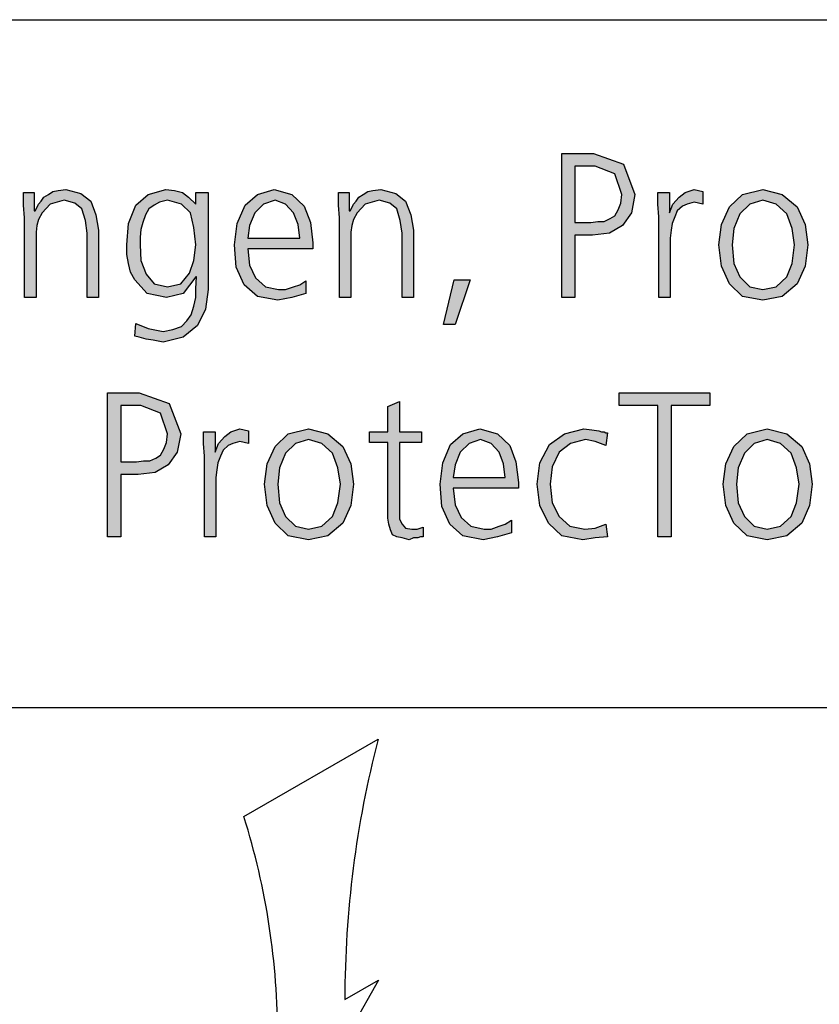
# Model space of a CAD drawing. Units: millimetres. Extents: x 14730 to 26963, y 19817 to 28761.
# Drawn here: x 16362 to 16988, y 27809 to 28580 of the extents above; entities that cross this region are included whole.
import ezdxf

# ---------------------------------------------------------------- set-up
doc = ezdxf.new("R2010")
doc.units = ezdxf.units.MM
doc.layers.add('1', color=7, linetype='Continuous')

# ---------------------------------------------------------------- blocks, each defined once
blk = doc.blocks.new('_tb_frame_A3QV', base_point=(500, 666.667))
at = {"layer": '1', "color": 7, "linetype": 'Continuous'}
blk.add_line((500, 952.667), (895, 952.667), dxfattribs=at)

msp = doc.modelspace()

# ---------------------------------------------------------------- hatches: boundary and pattern name
at = {"layer": '1', "linetype": 'Continuous'}
h = msp.add_hatch(color=3, dxfattribs=at)
h.paths.add_polyline_path([(16786.52, 28475.19), (16811.41, 28475.19), (16834.91, 28466.81), (16843.89, 28443.21), (16841.13, 28428.74), (16834.22, 28418.85), (16823.85, 28412.75), (16810.71, 28411.23), (16796.89, 28411.23), (16796.89, 28362.5), (16786.52, 28362.5)])
h.paths.add_polyline_path([(16796.89, 28421.13), (16803.8, 28421.13), (16809.33, 28421.13), (16814.86, 28421.89), (16819.7, 28421.89), (16824.54, 28424.18), (16828, 28426.46), (16830.76, 28431.03), (16832.83, 28436.36), (16833.53, 28443.21), (16828, 28459.2), (16812.79, 28465.29), (16796.89, 28465.29)], flags=16)
for points in [[(16365.55, 28424.94), (16364.86, 28434.84), (16364.86, 28444.73), (16373.16, 28444.73), (16373.16, 28430.27), (16373.85, 28430.27), (16375.23, 28432.55), (16376.61, 28435.6), (16378.69, 28437.88), (16380.76, 28440.93), (16384.22, 28443.21), (16387.67, 28445.49), (16391.82, 28446.26), (16398.04, 28447.02), (16409.79, 28443.97), (16417.4, 28437.88), (16421.54, 28427.22), (16423.62, 28415.04), (16423.62, 28362.5), (16414.63, 28362.5), (16414.63, 28412.75), (16413.25, 28422.65), (16410.48, 28431.79), (16404.95, 28436.36), (16396.66, 28438.64), (16385.6, 28435.6), (16379.38, 28428.74), (16376.61, 28423.41), (16375.23, 28418.85), (16374.54, 28413.52), (16374.54, 28408.19), (16374.54, 28362.5), (16365.55, 28362.5)], [(16612.33, 28424.94), (16611.64, 28434.84), (16611.64, 28444.73), (16619.93, 28444.73), (16619.93, 28430.27), (16620.62, 28430.27), (16622, 28432.55), (16623.39, 28435.6), (16625.46, 28437.88), (16627.53, 28440.93), (16630.99, 28443.21), (16634.45, 28445.49), (16638.59, 28446.26), (16644.82, 28447.02), (16656.57, 28443.97), (16664.17, 28437.88), (16668.32, 28427.22), (16670.39, 28415.04), (16670.39, 28362.5), (16661.41, 28362.5), (16661.41, 28412.75), (16660.02, 28422.65), (16657.26, 28431.79), (16651.73, 28436.36), (16643.43, 28438.64), (16632.37, 28435.6), (16626.15, 28428.74), (16623.39, 28423.41), (16622, 28418.85), (16621.31, 28413.52), (16621.31, 28408.19), (16621.31, 28362.5), (16612.33, 28362.5)], [(16862.56, 28425.7), (16861.87, 28435.6), (16861.87, 28444.73), (16870.85, 28444.73), (16870.85, 28428.74), (16873.62, 28435.6), (16878.46, 28440.93), (16883.29, 28444.73), (16890.21, 28447.02), (16893.66, 28446.26), (16897.12, 28445.49), (16897.12, 28435.6), (16893.66, 28436.36), (16890.21, 28437.12), (16884.68, 28435.6), (16881.22, 28434.07), (16877.07, 28430.27), (16875, 28425.7), (16872.93, 28420.37), (16872.24, 28415.04), (16871.54, 28408.95), (16871.54, 28403.62), (16871.54, 28362.5), (16862.56, 28362.5)], [(16702.19, 28376.21), (16714.63, 28376.21), (16702.88, 28341.18), (16693.89, 28341.18)], [(16861.87, 28277.79), (16831.45, 28277.79), (16831.45, 28287.69), (16902.65, 28287.69), (16902.65, 28277.79), (16872.24, 28277.79), (16872.24, 28175), (16861.87, 28175)], [(16676.61, 28248.86), (16659.33, 28248.86), (16659.33, 28194.8), (16659.33, 28188.71), (16661.41, 28184.9), (16664.17, 28181.85), (16669.01, 28181.09), (16673.16, 28181.09), (16678, 28182.61), (16678, 28175), (16675.92, 28175), (16673.85, 28174.24), (16670.39, 28174.24), (16666.94, 28172.72), (16661.41, 28174.24), (16657.26, 28175), (16653.8, 28176.52), (16652.42, 28180.33), (16651.04, 28184.9), (16650.35, 28189.47), (16650.35, 28194.04), (16650.35, 28200.13), (16650.35, 28248.86), (16635.83, 28248.86), (16635.83, 28257.23), (16650.35, 28257.23), (16650.35, 28277.03), (16659.33, 28280.84), (16659.33, 28257.23), (16676.61, 28257.23)], [(16506.57, 28238.2), (16505.88, 28248.1), (16505.88, 28257.23), (16514.86, 28257.23), (16514.86, 28241.24), (16517.63, 28248.1), (16522.47, 28253.43), (16527.3, 28257.23), (16534.22, 28259.52), (16537.67, 28258.76), (16541.13, 28257.99), (16541.13, 28248.1), (16537.67, 28248.86), (16534.22, 28249.62), (16528.69, 28248.1), (16525.23, 28246.57), (16521.08, 28242.77), (16519.01, 28238.2), (16516.94, 28232.87), (16516.24, 28227.54), (16515.55, 28221.45), (16515.55, 28216.12), (16515.55, 28175), (16506.57, 28175)], [(16821.08, 28246.57), (16812.79, 28249.62), (16805.18, 28251.14), (16793.43, 28248.1), (16784.45, 28241.24), (16778.92, 28229.82), (16777.53, 28216.12), (16778.92, 28201.65), (16784.45, 28190.99), (16792.74, 28183.38), (16804.49, 28181.09), (16812.79, 28181.85), (16821.08, 28184.9), (16822.47, 28175), (16812.79, 28174.24), (16803.11, 28172.72), (16786.52, 28175.76), (16776.15, 28185.66), (16769.24, 28199.37), (16767.17, 28216.12), (16769.24, 28232.87), (16776.84, 28247.34), (16788.59, 28255.71), (16803.8, 28259.52), (16810.02, 28258.76), (16815.55, 28257.99), (16817.63, 28257.23), (16819.7, 28257.23), (16821.08, 28256.47), (16822.47, 28256.47)]]:
    msp.add_hatch(color=3, dxfattribs=at).paths.add_polyline_path(points)
h = msp.add_hatch(color=3, dxfattribs=at)
h.paths.add_polyline_path([(16509.33, 28368.59), (16507.26, 28353.36), (16501.04, 28340.42), (16489.98, 28331.28), (16474.08, 28327.47), (16466.47, 28329), (16460.94, 28329.76), (16455.41, 28331.28), (16451.96, 28332.04), (16452.65, 28341.94), (16462.33, 28338.13), (16474.08, 28335.85), (16481.68, 28337.37), (16488.59, 28339.66), (16492.74, 28344.23), (16496.2, 28348.79), (16498.27, 28355.65), (16499.65, 28362.5), (16499.65, 28369.35), (16500.35, 28378.49), (16499.65, 28378.49), (16489.98, 28365.55), (16476.84, 28362.5), (16461.64, 28365.55), (16451.96, 28376.21), (16448.5, 28382.3), (16447.12, 28389.15), (16445.74, 28396), (16445.74, 28403.62), (16447.12, 28420.37), (16452.65, 28434.84), (16462.33, 28443.21), (16476.15, 28447.02), (16483.06, 28446.26), (16489.29, 28444.73), (16494.12, 28440.93), (16499.65, 28435.6), (16499.65, 28444.73), (16509.33, 28444.73)])
h.paths.add_polyline_path([(16456.11, 28403.62), (16456.8, 28391.43), (16460.94, 28380.77), (16467.17, 28373.16), (16477.53, 28370.88), (16487.9, 28373.16), (16494.82, 28381.54), (16498.27, 28391.43), (16499.65, 28403.62), (16498.27, 28417.32), (16495.51, 28428.74), (16488.59, 28435.6), (16477.53, 28438.64), (16471.31, 28437.12), (16467.17, 28434.84), (16463.02, 28431.79), (16460.25, 28427.22), (16458.18, 28421.13), (16456.8, 28415.8), (16456.11, 28409.71)], flags=16)
h = msp.add_hatch(color=3, dxfattribs=at)
h.paths.add_polyline_path([(16586.06, 28365.55), (16575, 28362.5), (16563.94, 28360.22), (16548.04, 28363.26), (16537.67, 28372.4), (16531.45, 28386.1), (16530.07, 28403.62), (16532.14, 28420.37), (16538.36, 28434.84), (16548.04, 28443.21), (16561.18, 28447.02), (16575, 28443.21), (16584.68, 28434.07), (16589.52, 28421.13), (16591.59, 28405.14), (16591.59, 28400.57), (16540.44, 28400.57), (16541.82, 28387.63), (16546.66, 28377.73), (16554.26, 28370.88), (16564.63, 28368.59), (16570.16, 28368.59), (16576.38, 28370.88), (16581.22, 28372.4), (16586.06, 28375.44)])
h.paths.add_polyline_path([(16581.22, 28408.95), (16579.84, 28419.61), (16576.38, 28428.74), (16570.16, 28435.6), (16561.87, 28438.64), (16552.88, 28435.6), (16545.97, 28428.74), (16541.82, 28418.85), (16540.44, 28408.95)], flags=16)
h = msp.add_hatch(color=3, dxfattribs=at)
h.paths.add_polyline_path([(16909.56, 28403.62), (16911.64, 28419.61), (16917.86, 28433.31), (16928.23, 28443.21), (16944.12, 28447.02), (16959.33, 28443.21), (16971.08, 28433.31), (16977.3, 28419.61), (16979.38, 28403.62), (16977.3, 28386.87), (16971.08, 28373.16), (16959.33, 28363.26), (16944.12, 28360.22), (16928.23, 28363.26), (16917.86, 28373.16), (16911.64, 28386.87)])
h.paths.add_polyline_path([(16919.93, 28403.62), (16921.31, 28389.15), (16926.15, 28378.49), (16933.76, 28370.88), (16944.12, 28368.59), (16954.49, 28370.88), (16962.79, 28378.49), (16966.94, 28389.15), (16969.01, 28403.62), (16966.94, 28416.56), (16962.79, 28427.98), (16954.49, 28435.6), (16944.12, 28438.64), (16933.76, 28435.6), (16926.15, 28427.98), (16921.31, 28416.56)], flags=16)
h = msp.add_hatch(color=3, dxfattribs=at)
h.paths.add_polyline_path([(16430.53, 28287.69), (16455.41, 28287.69), (16478.92, 28279.31), (16487.9, 28255.71), (16485.14, 28241.24), (16478.23, 28231.35), (16467.86, 28225.25), (16454.72, 28223.73), (16440.9, 28223.73), (16440.9, 28175), (16430.53, 28175)])
h.paths.add_polyline_path([(16440.9, 28233.63), (16447.81, 28233.63), (16453.34, 28233.63), (16458.87, 28234.39), (16463.71, 28234.39), (16468.55, 28236.68), (16472, 28238.96), (16474.77, 28243.53), (16476.84, 28248.86), (16477.53, 28255.71), (16472, 28271.7), (16456.8, 28277.79), (16440.9, 28277.79)], flags=16)
h = msp.add_hatch(color=3, dxfattribs=at)
h.paths.add_polyline_path([(16553.57, 28216.12), (16555.65, 28232.11), (16561.87, 28245.81), (16572.24, 28255.71), (16588.13, 28259.52), (16603.34, 28255.71), (16615.09, 28245.81), (16621.31, 28232.11), (16623.39, 28216.12), (16621.31, 28199.37), (16615.09, 28185.66), (16603.34, 28175.76), (16588.13, 28172.72), (16572.24, 28175.76), (16561.87, 28185.66), (16555.65, 28199.37)])
h.paths.add_polyline_path([(16563.94, 28216.12), (16565.32, 28201.65), (16570.16, 28190.99), (16577.76, 28183.38), (16588.13, 28181.09), (16598.5, 28183.38), (16606.8, 28190.99), (16610.94, 28201.65), (16613.02, 28216.12), (16610.94, 28229.06), (16606.8, 28240.48), (16598.5, 28248.1), (16588.13, 28251.14), (16577.76, 28248.1), (16570.16, 28240.48), (16565.32, 28229.06)], flags=16)
h = msp.add_hatch(color=3, dxfattribs=at)
h.paths.add_polyline_path([(16747.12, 28178.05), (16736.06, 28175), (16725, 28172.72), (16709.1, 28175.76), (16698.73, 28184.9), (16692.51, 28198.6), (16691.13, 28216.12), (16693.2, 28232.87), (16699.42, 28247.34), (16709.1, 28255.71), (16722.24, 28259.52), (16736.06, 28255.71), (16745.74, 28246.57), (16750.58, 28233.63), (16752.65, 28217.64), (16752.65, 28213.07), (16701.5, 28213.07), (16702.88, 28200.13), (16707.72, 28190.23), (16715.32, 28183.38), (16725.69, 28181.09), (16731.22, 28181.09), (16737.44, 28183.38), (16742.28, 28184.9), (16747.12, 28187.94)])
h.paths.add_polyline_path([(16742.28, 28221.45), (16740.9, 28232.11), (16737.44, 28241.24), (16731.22, 28248.1), (16722.93, 28251.14), (16713.94, 28248.1), (16707.03, 28241.24), (16702.88, 28231.35), (16701.5, 28221.45)], flags=16)
h = msp.add_hatch(color=3, dxfattribs=at)
h.paths.add_polyline_path([(16913.02, 28216.12), (16915.09, 28232.11), (16921.31, 28245.81), (16931.68, 28255.71), (16947.58, 28259.52), (16962.79, 28255.71), (16974.54, 28245.81), (16980.76, 28232.11), (16982.83, 28216.12), (16980.76, 28199.37), (16974.54, 28185.66), (16962.79, 28175.76), (16947.58, 28172.72), (16931.68, 28175.76), (16921.31, 28185.66), (16915.09, 28199.37)])
h.paths.add_polyline_path([(16923.39, 28216.12), (16924.77, 28201.65), (16929.61, 28190.99), (16937.21, 28183.38), (16947.58, 28181.09), (16957.95, 28183.38), (16966.24, 28190.99), (16970.39, 28201.65), (16972.47, 28216.12), (16970.39, 28229.06), (16966.24, 28240.48), (16957.95, 28248.1), (16947.58, 28251.14), (16937.21, 28248.1), (16929.61, 28240.48), (16924.77, 28229.06)], flags=16)

# ---------------------------------------------------------------- linework, layer by layer
at = {"layer": '1', "color": 3, "linetype": 'Continuous'}
for p, q in [((16786.52, 28362.5), (16786.52, 28475.19)), ((16786.52, 28475.19), (16811.41, 28475.19)), ((16811.41, 28475.19), (16834.91, 28466.81)), ((16796.89, 28465.29), (16796.89, 28421.13)), ((16812.79, 28465.29), (16796.89, 28465.29)), ((16828, 28459.2), (16812.79, 28465.29)), ((16834.91, 28466.81), (16843.89, 28443.21)), ((16833.53, 28443.21), (16828, 28459.2)), ((16364.86, 28444.73), (16373.16, 28444.73)), ((16364.86, 28434.84), (16364.86, 28444.73)), ((16373.16, 28444.73), (16373.16, 28430.27)), ((16380.76, 28440.93), (16384.22, 28443.21)), ((16384.22, 28443.21), (16387.67, 28445.49)), ((16387.67, 28445.49), (16391.82, 28446.26)), ((16391.82, 28446.26), (16398.04, 28447.02)), ((16398.04, 28447.02), (16409.79, 28443.97)), ((16409.79, 28443.97), (16417.4, 28437.88)), ((16452.65, 28434.84), (16462.33, 28443.21)), ((16462.33, 28443.21), (16476.15, 28447.02)), ((16476.15, 28447.02), (16483.06, 28446.26)), ((16483.06, 28446.26), (16489.29, 28444.73)), ((16489.29, 28444.73), (16494.12, 28440.93)), ((16499.65, 28444.73), (16509.33, 28444.73)), ((16499.65, 28435.6), (16499.65, 28444.73)), ((16509.33, 28444.73), (16509.33, 28368.59)), ((16538.36, 28434.84), (16548.04, 28443.21)), ((16548.04, 28443.21), (16561.18, 28447.02)), ((16561.18, 28447.02), (16575, 28443.21)), ((16575, 28443.21), (16584.68, 28434.07)), ((16611.64, 28444.73), (16619.93, 28444.73)), ((16611.64, 28434.84), (16611.64, 28444.73)), ((16619.93, 28444.73), (16619.93, 28430.27)), ((16627.53, 28440.93), (16630.99, 28443.21)), ((16630.99, 28443.21), (16634.45, 28445.49)), ((16634.45, 28445.49), (16638.59, 28446.26)), ((16638.59, 28446.26), (16644.82, 28447.02)), ((16644.82, 28447.02), (16656.57, 28443.97)), ((16656.57, 28443.97), (16664.17, 28437.88)), ((16832.83, 28436.36), (16833.53, 28443.21)), ((16843.89, 28443.21), (16841.13, 28428.74)), ((16861.87, 28444.73), (16870.85, 28444.73)), ((16861.87, 28435.6), (16861.87, 28444.73)), ((16870.85, 28444.73), (16870.85, 28428.74)), ((16878.46, 28440.93), (16883.29, 28444.73)), ((16883.29, 28444.73), (16890.21, 28447.02)), ((16890.21, 28447.02), (16893.66, 28446.26)), ((16893.66, 28446.26), (16897.12, 28445.49)), ((16897.12, 28445.49), (16897.12, 28435.6)), ((16917.86, 28433.31), (16928.23, 28443.21)), ((16928.23, 28443.21), (16944.12, 28447.02)), ((16944.12, 28447.02), (16959.33, 28443.21)), ((16959.33, 28443.21), (16971.08, 28433.31)), ((16365.55, 28424.94), (16364.86, 28434.84)), ((16375.23, 28432.55), (16376.61, 28435.6)), ((16376.61, 28435.6), (16378.69, 28437.88)), ((16378.69, 28437.88), (16380.76, 28440.93)), ((16385.6, 28435.6), (16379.38, 28428.74)), ((16396.66, 28438.64), (16385.6, 28435.6)), ((16404.95, 28436.36), (16396.66, 28438.64)), ((16410.48, 28431.79), (16404.95, 28436.36)), ((16417.4, 28437.88), (16421.54, 28427.22)), ((16447.12, 28420.37), (16452.65, 28434.84)), ((16467.17, 28434.84), (16463.02, 28431.79)), ((16471.31, 28437.12), (16467.17, 28434.84)), ((16477.53, 28438.64), (16471.31, 28437.12)), ((16488.59, 28435.6), (16477.53, 28438.64)), ((16495.51, 28428.74), (16488.59, 28435.6)), ((16494.12, 28440.93), (16499.65, 28435.6)), ((16532.14, 28420.37), (16538.36, 28434.84)), ((16552.88, 28435.6), (16545.97, 28428.74)), ((16561.87, 28438.64), (16552.88, 28435.6)), ((16570.16, 28435.6), (16561.87, 28438.64)), ((16576.38, 28428.74), (16570.16, 28435.6)), ((16584.68, 28434.07), (16589.52, 28421.13)), ((16612.33, 28424.94), (16611.64, 28434.84)), ((16622, 28432.55), (16623.39, 28435.6)), ((16623.39, 28435.6), (16625.46, 28437.88)), ((16625.46, 28437.88), (16627.53, 28440.93)), ((16632.37, 28435.6), (16626.15, 28428.74)), ((16643.43, 28438.64), (16632.37, 28435.6)), ((16651.73, 28436.36), (16643.43, 28438.64)), ((16657.26, 28431.79), (16651.73, 28436.36)), ((16664.17, 28437.88), (16668.32, 28427.22)), ((16830.76, 28431.03), (16832.83, 28436.36)), ((16862.56, 28425.7), (16861.87, 28435.6)), ((16870.85, 28428.74), (16873.62, 28435.6)), ((16873.62, 28435.6), (16878.46, 28440.93)), ((16881.22, 28434.07), (16877.07, 28430.27)), ((16884.68, 28435.6), (16881.22, 28434.07)), ((16890.21, 28437.12), (16884.68, 28435.6)), ((16893.66, 28436.36), (16890.21, 28437.12)), ((16897.12, 28435.6), (16893.66, 28436.36)), ((16933.76, 28435.6), (16926.15, 28427.98)), ((16944.12, 28438.64), (16933.76, 28435.6)), ((16954.49, 28435.6), (16944.12, 28438.64)), ((16962.79, 28427.98), (16954.49, 28435.6)), ((16373.16, 28430.27), (16373.85, 28430.27)), ((16373.85, 28430.27), (16375.23, 28432.55)), ((16379.38, 28428.74), (16376.61, 28423.41)), ((16413.25, 28422.65), (16410.48, 28431.79)), ((16421.54, 28427.22), (16423.62, 28415.04)), ((16460.25, 28427.22), (16458.18, 28421.13)), ((16463.02, 28431.79), (16460.25, 28427.22)), ((16498.27, 28417.32), (16495.51, 28428.74)), ((16545.97, 28428.74), (16541.82, 28418.85)), ((16579.84, 28419.61), (16576.38, 28428.74)), ((16619.93, 28430.27), (16620.62, 28430.27)), ((16620.62, 28430.27), (16622, 28432.55)), ((16626.15, 28428.74), (16623.39, 28423.41)), ((16660.02, 28422.65), (16657.26, 28431.79)), ((16668.32, 28427.22), (16670.39, 28415.04)), ((16824.54, 28424.18), (16828, 28426.46)), ((16828, 28426.46), (16830.76, 28431.03)), ((16841.13, 28428.74), (16834.22, 28418.85)), ((16877.07, 28430.27), (16875, 28425.7)), ((16911.64, 28419.61), (16917.86, 28433.31)), ((16926.15, 28427.98), (16921.31, 28416.56)), ((16966.94, 28416.56), (16962.79, 28427.98)), ((16971.08, 28433.31), (16977.3, 28419.61)), ((16365.55, 28362.5), (16365.55, 28424.94)), ((16375.23, 28418.85), (16374.54, 28413.52)), ((16376.61, 28423.41), (16375.23, 28418.85)), ((16414.63, 28412.75), (16413.25, 28422.65)), ((16445.74, 28403.62), (16447.12, 28420.37)), ((16458.18, 28421.13), (16456.8, 28415.8)), ((16530.07, 28403.62), (16532.14, 28420.37)), ((16541.82, 28418.85), (16540.44, 28408.95)), ((16581.22, 28408.95), (16579.84, 28419.61)), ((16589.52, 28421.13), (16591.59, 28405.14)), ((16612.33, 28362.5), (16612.33, 28424.94)), ((16622, 28418.85), (16621.31, 28413.52)), ((16623.39, 28423.41), (16622, 28418.85)), ((16661.41, 28412.75), (16660.02, 28422.65)), ((16796.89, 28421.13), (16803.8, 28421.13)), ((16803.8, 28421.13), (16809.33, 28421.13)), ((16809.33, 28421.13), (16814.86, 28421.89)), ((16814.86, 28421.89), (16819.7, 28421.89)), ((16819.7, 28421.89), (16824.54, 28424.18)), ((16834.22, 28418.85), (16823.85, 28412.75)), ((16862.56, 28362.5), (16862.56, 28425.7)), ((16872.93, 28420.37), (16872.24, 28415.04)), ((16875, 28425.7), (16872.93, 28420.37)), ((16909.56, 28403.62), (16911.64, 28419.61)), ((16977.3, 28419.61), (16979.38, 28403.62)), ((16374.54, 28413.52), (16374.54, 28408.19)), ((16414.63, 28362.5), (16414.63, 28412.75)), ((16423.62, 28415.04), (16423.62, 28362.5)), ((16456.8, 28415.8), (16456.11, 28409.71)), ((16499.65, 28403.62), (16498.27, 28417.32)), ((16621.31, 28413.52), (16621.31, 28408.19)), ((16661.41, 28362.5), (16661.41, 28412.75)), ((16670.39, 28415.04), (16670.39, 28362.5)), ((16796.89, 28411.23), (16796.89, 28362.5)), ((16810.71, 28411.23), (16796.89, 28411.23)), ((16823.85, 28412.75), (16810.71, 28411.23)), ((16872.24, 28415.04), (16871.54, 28408.95)), ((16921.31, 28416.56), (16919.93, 28403.62)), ((16969.01, 28403.62), (16966.94, 28416.56)), ((16374.54, 28408.19), (16374.54, 28362.5)), ((16445.74, 28396), (16445.74, 28403.62)), ((16456.11, 28409.71), (16456.11, 28403.62)), ((16456.11, 28403.62), (16456.8, 28391.43)), ((16498.27, 28391.43), (16499.65, 28403.62)), ((16531.45, 28386.1), (16530.07, 28403.62)), ((16540.44, 28408.95), (16581.22, 28408.95)), ((16591.59, 28405.14), (16591.59, 28400.57)), ((16621.31, 28408.19), (16621.31, 28362.5)), ((16871.54, 28408.95), (16871.54, 28403.62)), ((16871.54, 28403.62), (16871.54, 28362.5)), ((16911.64, 28386.87), (16909.56, 28403.62)), ((16919.93, 28403.62), (16921.31, 28389.15)), ((16966.94, 28389.15), (16969.01, 28403.62)), ((16979.38, 28403.62), (16977.3, 28386.87)), ((16447.12, 28389.15), (16445.74, 28396)), ((16540.44, 28400.57), (16541.82, 28387.63)), ((16591.59, 28400.57), (16540.44, 28400.57)), ((16448.5, 28382.3), (16447.12, 28389.15)), ((16456.8, 28391.43), (16460.94, 28380.77)), ((16494.82, 28381.54), (16498.27, 28391.43)), ((16541.82, 28387.63), (16546.66, 28377.73)), ((16921.31, 28389.15), (16926.15, 28378.49)), ((16962.79, 28378.49), (16966.94, 28389.15)), ((16451.96, 28376.21), (16448.5, 28382.3)), ((16460.94, 28380.77), (16467.17, 28373.16)), ((16487.9, 28373.16), (16494.82, 28381.54)), ((16537.67, 28372.4), (16531.45, 28386.1)), ((16917.86, 28373.16), (16911.64, 28386.87)), ((16977.3, 28386.87), (16971.08, 28373.16)), ((16461.64, 28365.55), (16451.96, 28376.21)), ((16467.17, 28373.16), (16477.53, 28370.88)), ((16477.53, 28370.88), (16487.9, 28373.16)), ((16499.65, 28378.49), (16489.98, 28365.55)), ((16500.35, 28378.49), (16499.65, 28378.49)), ((16499.65, 28369.35), (16500.35, 28378.49)), ((16548.04, 28363.26), (16537.67, 28372.4)), ((16546.66, 28377.73), (16554.26, 28370.88)), ((16576.38, 28370.88), (16581.22, 28372.4)), ((16581.22, 28372.4), (16586.06, 28375.44)), ((16586.06, 28375.44), (16586.06, 28365.55)), ((16693.89, 28341.18), (16702.19, 28376.21)), ((16702.19, 28376.21), (16714.63, 28376.21)), ((16714.63, 28376.21), (16702.88, 28341.18)), ((16928.23, 28363.26), (16917.86, 28373.16)), ((16926.15, 28378.49), (16933.76, 28370.88)), ((16954.49, 28370.88), (16962.79, 28378.49)), ((16971.08, 28373.16), (16959.33, 28363.26)), ((16476.84, 28362.5), (16461.64, 28365.55)), ((16489.98, 28365.55), (16476.84, 28362.5)), ((16499.65, 28362.5), (16499.65, 28369.35)), ((16509.33, 28368.59), (16507.26, 28353.36)), ((16554.26, 28370.88), (16564.63, 28368.59)), ((16564.63, 28368.59), (16570.16, 28368.59)), ((16570.16, 28368.59), (16576.38, 28370.88)), ((16586.06, 28365.55), (16575, 28362.5)), ((16933.76, 28370.88), (16944.12, 28368.59)), ((16944.12, 28368.59), (16954.49, 28370.88)), ((16374.54, 28362.5), (16365.55, 28362.5)), ((16423.62, 28362.5), (16414.63, 28362.5)), ((16498.27, 28355.65), (16499.65, 28362.5)), ((16563.94, 28360.22), (16548.04, 28363.26)), ((16575, 28362.5), (16563.94, 28360.22)), ((16621.31, 28362.5), (16612.33, 28362.5)), ((16670.39, 28362.5), (16661.41, 28362.5)), ((16796.89, 28362.5), (16786.52, 28362.5)), ((16871.54, 28362.5), (16862.56, 28362.5)), ((16944.12, 28360.22), (16928.23, 28363.26)), ((16959.33, 28363.26), (16944.12, 28360.22)), ((16492.74, 28344.23), (16496.2, 28348.79)), ((16496.2, 28348.79), (16498.27, 28355.65)), ((16507.26, 28353.36), (16501.04, 28340.42)), ((16451.96, 28332.04), (16452.65, 28341.94)), ((16452.65, 28341.94), (16462.33, 28338.13)), ((16488.59, 28339.66), (16492.74, 28344.23)), ((16702.88, 28341.18), (16693.89, 28341.18)), ((16462.33, 28338.13), (16474.08, 28335.85)), ((16474.08, 28335.85), (16481.68, 28337.37)), ((16481.68, 28337.37), (16488.59, 28339.66)), ((16501.04, 28340.42), (16489.98, 28331.28)), ((16455.41, 28331.28), (16451.96, 28332.04)), ((16460.94, 28329.76), (16455.41, 28331.28)), ((16466.47, 28329), (16460.94, 28329.76)), ((16474.08, 28327.47), (16466.47, 28329)), ((16489.98, 28331.28), (16474.08, 28327.47)), ((16430.53, 28175), (16430.53, 28287.69)), ((16430.53, 28287.69), (16455.41, 28287.69)), ((16455.41, 28287.69), (16478.92, 28279.31)), ((16831.45, 28287.69), (16902.65, 28287.69)), ((16831.45, 28277.79), (16831.45, 28287.69)), ((16902.65, 28287.69), (16902.65, 28277.79)), ((16478.92, 28279.31), (16487.9, 28255.71)), ((16650.35, 28277.03), (16659.33, 28280.84)), ((16659.33, 28280.84), (16659.33, 28257.23)), ((16440.9, 28277.79), (16440.9, 28233.63)), ((16456.8, 28277.79), (16440.9, 28277.79)), ((16472, 28271.7), (16456.8, 28277.79)), ((16477.53, 28255.71), (16472, 28271.7)), ((16650.35, 28257.23), (16650.35, 28277.03)), ((16861.87, 28277.79), (16831.45, 28277.79)), ((16861.87, 28175), (16861.87, 28277.79)), ((16872.24, 28277.79), (16872.24, 28175)), ((16902.65, 28277.79), (16872.24, 28277.79)), ((16505.88, 28257.23), (16514.86, 28257.23)), ((16505.88, 28248.1), (16505.88, 28257.23)), ((16514.86, 28257.23), (16514.86, 28241.24)), ((16522.47, 28253.43), (16527.3, 28257.23)), ((16527.3, 28257.23), (16534.22, 28259.52)), ((16534.22, 28259.52), (16537.67, 28258.76)), ((16537.67, 28258.76), (16541.13, 28257.99)), ((16541.13, 28257.99), (16541.13, 28248.1)), ((16572.24, 28255.71), (16588.13, 28259.52)), ((16588.13, 28259.52), (16603.34, 28255.71)), ((16635.83, 28257.23), (16650.35, 28257.23)), ((16635.83, 28248.86), (16635.83, 28257.23)), ((16659.33, 28257.23), (16676.61, 28257.23)), ((16676.61, 28257.23), (16676.61, 28248.86)), ((16709.1, 28255.71), (16722.24, 28259.52)), ((16722.24, 28259.52), (16736.06, 28255.71)), ((16788.59, 28255.71), (16803.8, 28259.52)), ((16803.8, 28259.52), (16810.02, 28258.76)), ((16810.02, 28258.76), (16815.55, 28257.99)), ((16815.55, 28257.99), (16817.63, 28257.23)), ((16817.63, 28257.23), (16819.7, 28257.23)), ((16819.7, 28257.23), (16821.08, 28256.47)), ((16822.47, 28256.47), (16821.08, 28246.57)), ((16821.08, 28256.47), (16822.47, 28256.47)), ((16931.68, 28255.71), (16947.58, 28259.52)), ((16947.58, 28259.52), (16962.79, 28255.71)), ((16474.77, 28243.53), (16476.84, 28248.86)), ((16476.84, 28248.86), (16477.53, 28255.71)), ((16487.9, 28255.71), (16485.14, 28241.24)), ((16517.63, 28248.1), (16522.47, 28253.43)), ((16534.22, 28249.62), (16528.69, 28248.1)), ((16537.67, 28248.86), (16534.22, 28249.62)), ((16541.13, 28248.1), (16537.67, 28248.86)), ((16561.87, 28245.81), (16572.24, 28255.71)), ((16588.13, 28251.14), (16577.76, 28248.1)), ((16598.5, 28248.1), (16588.13, 28251.14)), ((16603.34, 28255.71), (16615.09, 28245.81)), ((16650.35, 28248.86), (16635.83, 28248.86)), ((16650.35, 28200.13), (16650.35, 28248.86)), ((16659.33, 28248.86), (16659.33, 28194.8)), ((16676.61, 28248.86), (16659.33, 28248.86)), ((16699.42, 28247.34), (16709.1, 28255.71)), ((16722.93, 28251.14), (16713.94, 28248.1)), ((16731.22, 28248.1), (16722.93, 28251.14)), ((16736.06, 28255.71), (16745.74, 28246.57)), ((16776.84, 28247.34), (16788.59, 28255.71)), ((16805.18, 28251.14), (16793.43, 28248.1)), ((16812.79, 28249.62), (16805.18, 28251.14)), ((16821.08, 28246.57), (16812.79, 28249.62)), ((16921.31, 28245.81), (16931.68, 28255.71)), ((16947.58, 28251.14), (16937.21, 28248.1)), ((16957.95, 28248.1), (16947.58, 28251.14)), ((16962.79, 28255.71), (16974.54, 28245.81)), ((16472, 28238.96), (16474.77, 28243.53)), ((16485.14, 28241.24), (16478.23, 28231.35)), ((16506.57, 28238.2), (16505.88, 28248.1)), ((16514.86, 28241.24), (16517.63, 28248.1)), ((16521.08, 28242.77), (16519.01, 28238.2)), ((16525.23, 28246.57), (16521.08, 28242.77)), ((16528.69, 28248.1), (16525.23, 28246.57)), ((16555.65, 28232.11), (16561.87, 28245.81)), ((16577.76, 28248.1), (16570.16, 28240.48)), ((16606.8, 28240.48), (16598.5, 28248.1)), ((16615.09, 28245.81), (16621.31, 28232.11)), ((16693.2, 28232.87), (16699.42, 28247.34)), ((16707.03, 28241.24), (16702.88, 28231.35)), ((16713.94, 28248.1), (16707.03, 28241.24)), ((16737.44, 28241.24), (16731.22, 28248.1)), ((16740.9, 28232.11), (16737.44, 28241.24)), ((16745.74, 28246.57), (16750.58, 28233.63)), ((16769.24, 28232.87), (16776.84, 28247.34)), ((16784.45, 28241.24), (16778.92, 28229.82)), ((16793.43, 28248.1), (16784.45, 28241.24)), ((16915.09, 28232.11), (16921.31, 28245.81)), ((16937.21, 28248.1), (16929.61, 28240.48)), ((16966.24, 28240.48), (16957.95, 28248.1)), ((16974.54, 28245.81), (16980.76, 28232.11)), ((16440.9, 28233.63), (16447.81, 28233.63)), ((16447.81, 28233.63), (16453.34, 28233.63)), ((16453.34, 28233.63), (16458.87, 28234.39)), ((16458.87, 28234.39), (16463.71, 28234.39)), ((16463.71, 28234.39), (16468.55, 28236.68)), ((16468.55, 28236.68), (16472, 28238.96)), ((16506.57, 28175), (16506.57, 28238.2)), ((16519.01, 28238.2), (16516.94, 28232.87)), ((16570.16, 28240.48), (16565.32, 28229.06)), ((16610.94, 28229.06), (16606.8, 28240.48)), ((16750.58, 28233.63), (16752.65, 28217.64)), ((16929.61, 28240.48), (16924.77, 28229.06)), ((16970.39, 28229.06), (16966.24, 28240.48)), ((16467.86, 28225.25), (16454.72, 28223.73)), ((16478.23, 28231.35), (16467.86, 28225.25)), ((16516.24, 28227.54), (16515.55, 28221.45)), ((16516.94, 28232.87), (16516.24, 28227.54)), ((16553.57, 28216.12), (16555.65, 28232.11)), ((16565.32, 28229.06), (16563.94, 28216.12)), ((16613.02, 28216.12), (16610.94, 28229.06)), ((16621.31, 28232.11), (16623.39, 28216.12)), ((16691.13, 28216.12), (16693.2, 28232.87)), ((16702.88, 28231.35), (16701.5, 28221.45)), ((16742.28, 28221.45), (16740.9, 28232.11)), ((16767.17, 28216.12), (16769.24, 28232.87)), ((16778.92, 28229.82), (16777.53, 28216.12)), ((16913.02, 28216.12), (16915.09, 28232.11)), ((16924.77, 28229.06), (16923.39, 28216.12)), ((16972.47, 28216.12), (16970.39, 28229.06)), ((16980.76, 28232.11), (16982.83, 28216.12)), ((16440.9, 28223.73), (16440.9, 28175)), ((16454.72, 28223.73), (16440.9, 28223.73)), ((16515.55, 28221.45), (16515.55, 28216.12)), ((16701.5, 28221.45), (16742.28, 28221.45)), ((16752.65, 28217.64), (16752.65, 28213.07)), ((16515.55, 28216.12), (16515.55, 28175)), ((16555.65, 28199.37), (16553.57, 28216.12)), ((16563.94, 28216.12), (16565.32, 28201.65)), ((16610.94, 28201.65), (16613.02, 28216.12)), ((16623.39, 28216.12), (16621.31, 28199.37)), ((16692.51, 28198.6), (16691.13, 28216.12)), ((16701.5, 28213.07), (16702.88, 28200.13)), ((16752.65, 28213.07), (16701.5, 28213.07)), ((16769.24, 28199.37), (16767.17, 28216.12)), ((16777.53, 28216.12), (16778.92, 28201.65)), ((16915.09, 28199.37), (16913.02, 28216.12)), ((16923.39, 28216.12), (16924.77, 28201.65)), ((16970.39, 28201.65), (16972.47, 28216.12)), ((16982.83, 28216.12), (16980.76, 28199.37)), ((16561.87, 28185.66), (16555.65, 28199.37)), ((16565.32, 28201.65), (16570.16, 28190.99)), ((16606.8, 28190.99), (16610.94, 28201.65)), ((16621.31, 28199.37), (16615.09, 28185.66)), ((16650.35, 28194.04), (16650.35, 28200.13)), ((16659.33, 28194.8), (16659.33, 28188.71)), ((16698.73, 28184.9), (16692.51, 28198.6)), ((16702.88, 28200.13), (16707.72, 28190.23)), ((16776.15, 28185.66), (16769.24, 28199.37)), ((16778.92, 28201.65), (16784.45, 28190.99)), ((16921.31, 28185.66), (16915.09, 28199.37)), ((16924.77, 28201.65), (16929.61, 28190.99)), ((16966.24, 28190.99), (16970.39, 28201.65)), ((16980.76, 28199.37), (16974.54, 28185.66)), ((16570.16, 28190.99), (16577.76, 28183.38)), ((16598.5, 28183.38), (16606.8, 28190.99)), ((16650.35, 28189.47), (16650.35, 28194.04)), ((16651.04, 28184.9), (16650.35, 28189.47)), ((16659.33, 28188.71), (16661.41, 28184.9)), ((16707.72, 28190.23), (16715.32, 28183.38)), ((16742.28, 28184.9), (16747.12, 28187.94)), ((16747.12, 28187.94), (16747.12, 28178.05)), ((16784.45, 28190.99), (16792.74, 28183.38)), ((16929.61, 28190.99), (16937.21, 28183.38)), ((16957.95, 28183.38), (16966.24, 28190.99)), ((16572.24, 28175.76), (16561.87, 28185.66)), ((16577.76, 28183.38), (16588.13, 28181.09)), ((16588.13, 28181.09), (16598.5, 28183.38)), ((16615.09, 28185.66), (16603.34, 28175.76)), ((16652.42, 28180.33), (16651.04, 28184.9)), ((16653.8, 28176.52), (16652.42, 28180.33)), ((16661.41, 28184.9), (16664.17, 28181.85)), ((16664.17, 28181.85), (16669.01, 28181.09)), ((16669.01, 28181.09), (16673.16, 28181.09)), ((16673.16, 28181.09), (16678, 28182.61)), ((16678, 28182.61), (16678, 28175)), ((16709.1, 28175.76), (16698.73, 28184.9)), ((16715.32, 28183.38), (16725.69, 28181.09)), ((16725.69, 28181.09), (16731.22, 28181.09)), ((16731.22, 28181.09), (16737.44, 28183.38)), ((16737.44, 28183.38), (16742.28, 28184.9)), ((16786.52, 28175.76), (16776.15, 28185.66)), ((16792.74, 28183.38), (16804.49, 28181.09)), ((16804.49, 28181.09), (16812.79, 28181.85)), ((16812.79, 28181.85), (16821.08, 28184.9)), ((16821.08, 28184.9), (16822.47, 28175)), ((16931.68, 28175.76), (16921.31, 28185.66)), ((16937.21, 28183.38), (16947.58, 28181.09)), ((16947.58, 28181.09), (16957.95, 28183.38)), ((16974.54, 28185.66), (16962.79, 28175.76)), ((16440.9, 28175), (16430.53, 28175)), ((16515.55, 28175), (16506.57, 28175)), ((16588.13, 28172.72), (16572.24, 28175.76)), ((16603.34, 28175.76), (16588.13, 28172.72)), ((16657.26, 28175), (16653.8, 28176.52)), ((16661.41, 28174.24), (16657.26, 28175)), ((16666.94, 28172.72), (16661.41, 28174.24)), ((16670.39, 28174.24), (16666.94, 28172.72)), ((16673.85, 28174.24), (16670.39, 28174.24)), ((16675.92, 28175), (16673.85, 28174.24)), ((16678, 28175), (16675.92, 28175)), ((16725, 28172.72), (16709.1, 28175.76)), ((16736.06, 28175), (16725, 28172.72)), ((16747.12, 28178.05), (16736.06, 28175)), ((16803.11, 28172.72), (16786.52, 28175.76)), ((16812.79, 28174.24), (16803.11, 28172.72)), ((16822.47, 28175), (16812.79, 28174.24)), ((16872.24, 28175), (16861.87, 28175)), ((16947.58, 28172.72), (16931.68, 28175.76)), ((16962.79, 28175.76), (16947.58, 28172.72))]:
    msp.add_line(p, q, dxfattribs=at)
at = {"layer": '1', "color": 6, "linetype": 'Continuous'}
msp.add_line((15167.1, 28041.17), (17287.1, 28041.17), dxfattribs=at)
at = {"layer": '1', "color": 2, "linetype": 'Continuous'}
for p, q in [((16537.46, 27955.84), (16642.63, 28016.56)), ((16642.83, 27827.78), (16590.05, 27734.19)), ((16616.56, 27812.61), (16642.83, 27827.78))]:
    msp.add_line(p, q, dxfattribs=at)
for centre, radius, start, end in [((17427.23, 27812.61), 810.68, 165.42892, 180), ((15983.05, 27782.27), 580.95, 0, 17.38419)]:
    msp.add_arc(centre, radius, start, end, dxfattribs=at)

# ---------------------------------------------------------------- block references
at = {"xscale": 30, "yscale": 30, "zscale": 30}
msp.add_blockref('_tb_frame_A3QV', (15000, 20000), dxfattribs=at)

doc.saveas('drawing.dxf')
